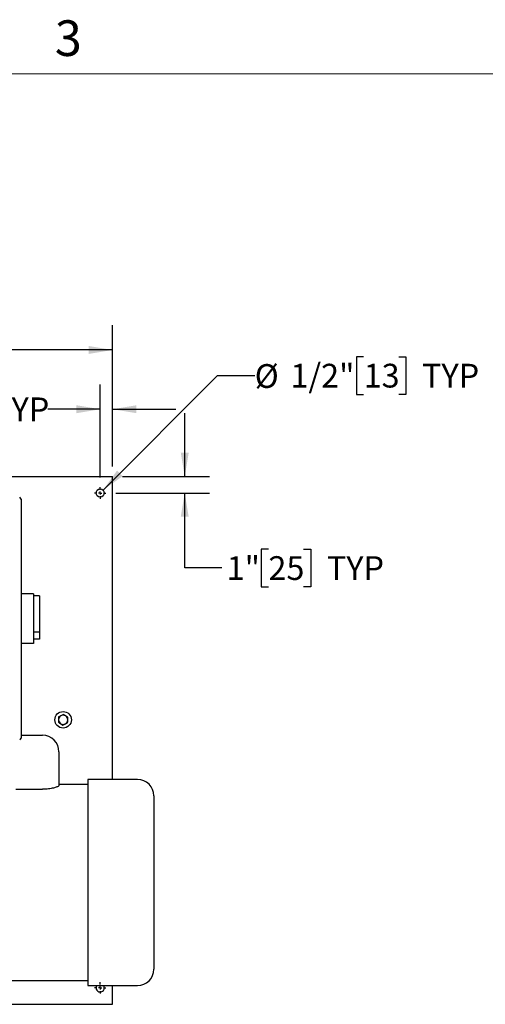
# Model space of a CAD drawing. Units: inches. Extents: x 0.1 to 22.1, y 0.1 to 17.1.
# Drawn here: x 8.1 to 10.4, y 11.3 to 16.3 of the extents above; entities that cross this region are included whole.
import ezdxf

# ---------------------------------------------------------------- set-up
doc = ezdxf.new("R2010")
doc.units = ezdxf.units.IN
doc.header["$MEASUREMENT"] = 0
doc.layers.add('7', color=7, linetype='Continuous', lineweight=25)
doc.styles.add('SLDTEXTSTYLE0', font='TXT', dxfattribs={"width": 0.75})
doc.styles.add('SLDTEXTSTYLE3', font='TXT', dxfattribs={"width": 0.8625})
doc.dimstyles.new('SLDDIMSTYLE0', dxfattribs={"dimtxt": 0.12, "dimasz": 0.12, "dimexe": 0, "dimexo": 0.0625, "dimgap": 0.03, "dimtad": 0, "dimtih": 1, "dimtoh": 1, "dimdec": 6, "dimlfac": 12, "dimrnd": 1e-09, "dimzin": 12, "dimdsep": 46, "dimlunit": 5, "dimtxsty": 'SLDTEXTSTYLE0', "dimsah": 1, "dimcen": 0.09, "dimadec": 0, "dimazin": 3, "dimtfac": 1, "dimtmove": 0, "dimatfit": 0, "dimfxl": 0, "dimfrac": 2, "dimtolj": 1, "dimtzin": 12, "dimarcsym": 0})
doc.dimstyles.new('SLDDIMSTYLE3', dxfattribs={"dimtxt": 0.12, "dimasz": 0.12, "dimexe": 0, "dimexo": 0.0625, "dimgap": 0.03, "dimtad": 0, "dimtih": 1, "dimtoh": 1, "dimlfac": 12, "dimrnd": 1e-09, "dimzin": 12, "dimdsep": 46, "dimlunit": 5, "dimtxsty": 'SLDTEXTSTYLE0', "dimsah": 1, "dimcen": 0.09, "dimadec": 0, "dimazin": 3, "dimtfac": 1, "dimtofl": 0, "dimtmove": 0, "dimatfit": 3, "dimfxl": 0, "dimfrac": 2, "dimtolj": 1, "dimtzin": 12, "dimarcsym": 0})
doc.dimstyles.new('SLDDIMSTYLE4', dxfattribs={"dimtxt": 0.12, "dimasz": 0.12, "dimexe": 0, "dimexo": 0.0625, "dimgap": 0.03, "dimtad": 0, "dimtih": 1, "dimtoh": 1, "dimlfac": 12, "dimrnd": 1e-09, "dimzin": 12, "dimdsep": 46, "dimlunit": 5, "dimtxsty": 'SLDTEXTSTYLE0', "dimsah": 1, "dimcen": 0, "dimadec": 0, "dimazin": 3, "dimtfac": 1, "dimtofl": 0, "dimtmove": 0, "dimatfit": 3, "dimfxl": 0, "dimfrac": 2, "dimtolj": 1, "dimtzin": 12, "dimarcsym": 0})
doc.dimstyles.new('SLDDIMSTYLE5', dxfattribs={"dimtxt": 0.12, "dimasz": 0.12, "dimexe": 0, "dimexo": 0.0625, "dimgap": 0.03, "dimtad": 0, "dimtih": 1, "dimtoh": 1, "dimlfac": 12, "dimrnd": 1e-09, "dimzin": 12, "dimdsep": 46, "dimlunit": 5, "dimtxsty": 'SLDTEXTSTYLE0', "dimsah": 1, "dimcen": 0.09, "dimadec": 0, "dimazin": 3, "dimtfac": 1, "dimtmove": 0, "dimatfit": 0, "dimfxl": 0, "dimfrac": 2, "dimtolj": 1, "dimtzin": 12, "dimarcsym": 0})

# ---------------------------------------------------------------- blocks, each defined once
blk = doc.blocks.new('_D_7')
at = {"layer": '7'}
for p, q in [((9.789, 14.5519), (9.7524, 14.5519)), ((9.7524, 14.5519), (9.7524, 14.3614)), ((9.9663, 14.5519), (10.0029, 14.5519)), ((10.0029, 14.5519), (10.0029, 14.3614)), ((8.4718, 13.8779), (9.0506, 14.4567)), ((9.0506, 14.4567), (9.2381, 14.4567)), ((9.7524, 14.3614), (9.789, 14.3614)), ((10.0029, 14.3614), (9.9663, 14.3614))]:
    blk.add_line(p, q, dxfattribs=at)
blk.add_solid([(8.4718, 13.8779), (8.5708, 13.9486), (8.5425, 13.9769)], dxfattribs=at)
at = {"layer": '7', "char_height": 0.12, "attachment_point": 1, "style": 'SLDTEXTSTYLE0'}
for s, insert in [('%%c', (9.2381, 14.5143)), ('1/2"', (9.419, 14.5161)), ('13', (9.789, 14.5161)), ('TYP', (10.0844, 14.5161))]:
    blk.add_mtext(s, dxfattribs=dict(at, insert=insert))
blk = doc.blocks.new('_D_8')
at = {"layer": '7'}
for p, q in [((8.8845, 13.9465), (8.8845, 14.2665)), ((8.5696, 13.9465), (9.0095, 13.9465)), ((8.5362, 13.8632), (9.0095, 13.8632)), ((8.8845, 13.4845), (8.8845, 13.8632)), ((9.3076, 13.5798), (9.271, 13.5798)), ((9.271, 13.5798), (9.271, 13.3893)), ((9.4849, 13.5798), (9.5215, 13.5798)), ((9.5215, 13.5798), (9.5215, 13.3893)), ((9.072, 13.4845), (8.8845, 13.4845)), ((9.271, 13.3893), (9.3076, 13.3893)), ((9.5215, 13.3893), (9.4849, 13.3893))]:
    blk.add_line(p, q, dxfattribs=at)
for points in [[(8.8845, 13.9465), (8.9045, 14.0665), (8.8645, 14.0665)], [(8.8845, 13.8632), (8.8645, 13.7432), (8.9045, 13.7432)]]:
    blk.add_solid(points, dxfattribs=at)
at = {"layer": '7', "char_height": 0.12, "attachment_point": 1, "style": 'SLDTEXTSTYLE0'}
for s, insert in [('1"', (9.0963, 13.544)), ('25', (9.3076, 13.544)), ('TYP', (9.6031, 13.544))]:
    blk.add_mtext(s, dxfattribs=dict(at, insert=insert))
blk = doc.blocks.new('_D_9')
at = {"layer": '7'}
for p, q in [((7.6156, 14.3818), (7.579, 14.3818)), ((7.579, 14.3818), (7.579, 14.1913)), ((7.7929, 14.3818), (7.8295, 14.3818)), ((7.8295, 14.3818), (7.8295, 14.1913)), ((8.4571, 13.9423), (8.4571, 14.4116)), ((8.5196, 13.9965), (8.5196, 14.4116)), ((8.4571, 14.2866), (8.1922, 14.2866)), ((8.5196, 14.2866), (8.8396, 14.2866)), ((7.579, 14.1913), (7.6156, 14.1913)), ((7.8295, 14.1913), (7.7929, 14.1913))]:
    blk.add_line(p, q, dxfattribs=at)
for points in [[(8.4571, 14.2866), (8.3371, 14.3066), (8.3371, 14.2666)], [(8.5196, 14.2866), (8.6396, 14.2666), (8.6396, 14.3066)]]:
    blk.add_solid(points, dxfattribs=at)
at = {"layer": '7', "char_height": 0.12, "attachment_point": 1, "style": 'SLDTEXTSTYLE0'}
for s, insert in [('3/4"', (7.2456, 14.346)), ('19', (7.6156, 14.346)), ('TYP', (7.911, 14.346))]:
    blk.add_mtext(s, dxfattribs=dict(at, insert=insert))
blk = doc.blocks.new('_D_10')
at = {"layer": '7'}
for p, q in [((4.5196, 13.9965), (4.5196, 14.7109)), ((6.4556, 14.6811), (6.4191, 14.6811)), ((6.4191, 14.6811), (6.4191, 14.4906)), ((6.8103, 14.6811), (6.8469, 14.6811)), ((6.8469, 14.6811), (6.8469, 14.4906)), ((8.5196, 13.9965), (8.5196, 14.7109)), ((4.5196, 14.5859), (6.0723, 14.5859)), ((8.5196, 14.5859), (6.9668, 14.5859)), ((6.4191, 14.4906), (6.4556, 14.4906)), ((6.8469, 14.4906), (6.8103, 14.4906))]:
    blk.add_line(p, q, dxfattribs=at)
for points in [[(4.5196, 14.5859), (4.6396, 14.5659), (4.6396, 14.6059)], [(8.5196, 14.5859), (8.3996, 14.6059), (8.3996, 14.5659)]]:
    blk.add_solid(points, dxfattribs=at)
at = {"layer": '7', "char_height": 0.12, "attachment_point": 1, "style": 'SLDTEXTSTYLE0'}
for s, insert in [('(', (6.0967, 14.6453)), ('48"', (6.1557, 14.6453)), ('1219', (6.4556, 14.6453)), (')', (6.8834, 14.6453))]:
    blk.add_mtext(s, dxfattribs=dict(at, insert=insert))
blk = doc.blocks.new('SW_CENTERMARKSYMBOL_1')
at = {"layer": '7', "color": 0}
for p, q in [((-0.0167, 0), (-0.0292, 0)), ((0, 0), (-0.0083, 0)), ((0, 0.0167), (0, 0.0292)), ((0, 0), (0, 0.0083)), ((0, 0), (0, -0.0083)), ((0, 0), (0.0083, 0)), ((0.0167, 0), (0.0292, 0)), ((0, -0.0167), (0, -0.0292))]:
    blk.add_line(p, q, dxfattribs=at)
blk = doc.blocks.new('SW_CENTERMARKSYMBOL_4')
at = {"layer": '7', "color": 0}
for p, q in [((-0.0167, 0), (-0.0292, 0)), ((0, 0), (-0.0083, 0)), ((0, 0.0167), (0, 0.0292)), ((0, 0), (0, 0.0083)), ((0, 0), (0, -0.0083)), ((0, 0), (0.0083, 0)), ((0.0167, 0), (0.0292, 0)), ((0, -0.0167), (0, -0.0292))]:
    blk.add_line(p, q, dxfattribs=at)

msp = doc.modelspace()

# ---------------------------------------------------------------- linework, layer by layer
at = {"color": 7, "linetype": 'Continuous', "lineweight": 25}
for p, q in [((7.00903462, 13.94650089), (8.51955722, 13.94650089)), ((8.51955722, 13.91004262), (8.51955722, 13.94650089)), ((8.51955722, 12.41587591), (8.51955722, 13.91004262)), ((8.05671503, 13.83168715), (8.05671503, 13.82462592)), ((8.05671503, 13.82462592), (8.05671503, 12.63212591)), ((8.11921504, 13.35337592), (8.05671503, 13.35337592)), ((8.11921504, 13.35337592), (8.11921504, 13.32212591)), ((8.15046504, 13.34295923), (8.11921504, 13.34295923)), ((8.15046504, 13.34295923), (8.15046504, 13.16029363)), ((8.11921504, 13.32212591), (8.11921504, 13.13462589)), ((8.15046504, 13.16029363), (8.11921504, 13.16029363)), ((8.11921504, 13.13462589), (8.11921504, 13.10337589)), ((8.15046504, 13.16029363), (8.15046504, 13.12420926)), ((8.11921504, 13.10337589), (8.05671503, 13.10337589)), ((8.15046504, 13.12420926), (8.11921504, 13.12420926)), ((8.05671503, 12.63920924), (8.16539045, 12.63920924)), ((8.05671503, 12.63212591), (8.05671503, 12.6250647)), ((8.24872392, 12.55587591), (8.24872392, 12.38517966)), ((8.39497393, 12.38983425), (8.24872392, 12.38983425)), ((8.64497396, 12.41587591), (8.39497393, 12.41587591)), ((8.39497393, 12.41587591), (8.39497393, 11.37420926)), ((8.0299739, 12.36621686), (8.16539045, 12.36621686)), ((8.72830723, 12.33254258), (8.72830723, 11.45754254)), ((7.13414053, 11.4002509), (8.39497393, 11.4002509)), ((8.39497393, 11.37420926), (8.64497396, 11.37420926)), ((8.51955722, 11.31629253), (8.51955722, 11.37420926)), ((8.51955722, 11.27983426), (8.51955722, 11.31629253)), ((6.67080719, 11.27983426), (8.51955722, 11.27983426))]:
    msp.add_line(p, q, dxfattribs=at)
for centre, radius in [((8.45705719, 13.86316758), 0.02083333), ((8.26955719, 12.71733424), 0.04166667)]:
    msp.add_circle(centre, radius, dxfattribs=at)
for centre, radius, start, end in [((8.04629833, 13.83168712), 0.01041667, 0, 69), ((8.26955719, 12.71733424), 0.02341667, 118.06729902, 178.06729902), ((8.26955719, 12.71733424), 0.02341667, 58.06729902, 118.06729902), ((8.26955719, 12.71733424), 0.02341667, 358.06729902, 58.06729902), ((8.26955719, 12.71733424), 0.02341667, 178.06729902, 238.06729902), ((8.26955719, 12.71733424), 0.02341667, 238.06729902, 298.06729902), ((8.26955719, 12.71733424), 0.02341667, 298.06729902, 358.06729902), ((8.16539053, 12.55587591), 0.08333333, 0, 90), ((8.04629833, 12.6250647), 0.01041667, 291, 0), ((8.64497386, 12.33254258), 0.08333333, 360, 90), ((8.64497386, 11.45754258), 0.08333333, 270, 360), ((8.45705719, 11.36316758), 0.02083333, 180, 32.00545479), ((8.45705719, 11.36316758), 0.02083333, 147.99454521, 180)]:
    msp.add_arc(centre, radius, start, end, dxfattribs=at)
for points, knots in [([(8.25853952, 12.73799701), (8.25825662, 12.73784617), (8.25422801, 12.73569826), (8.25028029, 12.73359317), (8.24660979, 12.73163592)], [0, 0, 0, 0, 0.0702234275, 1, 1, 1, 1]), ([(8.27046906, 12.7443581), (8.26853162, 12.74332503), (8.26462126, 12.74123998), (8.260579, 12.73908452), (8.25853952, 12.73799701)], [0, 0, 0, 0, 0.4954633941, 1, 1, 1, 1]), ([(8.28194276, 12.73720727), (8.28167068, 12.73737683), (8.27779611, 12.73979153), (8.27399927, 12.7421579), (8.27046906, 12.7443581)], [0, 0, 0, 0, 0.0702212479, 1, 1, 1, 1]), ([(8.29341645, 12.73005643), (8.29155312, 12.73121777), (8.28779223, 12.73356176), (8.28390437, 12.73598475), (8.28194276, 12.73720727)], [0, 0, 0, 0, 0.4954513835, 1, 1, 1, 1]), ([(8.24615376, 12.71812399), (8.24611725, 12.71704207), (8.24596294, 12.71246982), (8.24581266, 12.70801372), (8.24569793, 12.70461206)], [0, 0, 0, 0, 0.2366274961, 1, 1, 1, 1]), ([(8.24569793, 12.70461206), (8.24756127, 12.70345072), (8.25132215, 12.70110672), (8.25521001, 12.69868374), (8.25717163, 12.69746122)], [0, 0, 0, 0, 0.4954513835, 1, 1, 1, 1]), ([(8.24660979, 12.73163592), (8.24657756, 12.73068072), (8.24642904, 12.72628049), (8.24627465, 12.72170569), (8.24615376, 12.71812399)], [0, 0, 0, 0, 0.2170786575, 1, 1, 1, 1]), ([(8.25717163, 12.69746122), (8.25744371, 12.69729166), (8.26131829, 12.69487699), (8.26511512, 12.6925106), (8.26864533, 12.69031039)], [0, 0, 0, 0, 0.070221012, 1, 1, 1, 1]), ([(8.26864533, 12.69031039), (8.27058277, 12.69134345), (8.27449312, 12.6934285), (8.27853539, 12.69558397), (8.28057486, 12.69667148)], [0, 0, 0, 0, 0.4954631875, 1, 1, 1, 1]), ([(8.28057486, 12.69667148), (8.28085776, 12.69682232), (8.28488636, 12.69897025), (8.28883409, 12.70107533), (8.29250459, 12.70303257)], [0, 0, 0, 0, 0.0702236373, 1, 1, 1, 1]), ([(8.29250459, 12.70303257), (8.29261941, 12.70643424), (8.29276981, 12.71089034), (8.29292411, 12.71546259), (8.29296062, 12.71654451)], [0, 0, 0, 0, 0.7633726157, 1, 1, 1, 1]), ([(8.29296062, 12.71654451), (8.29308141, 12.72012621), (8.29323569, 12.72470101), (8.29338421, 12.72910124), (8.29341645, 12.73005643)], [0, 0, 0, 0, 0.7829212388, 1, 1, 1, 1]), ([(8.24872392, 12.38517966), (8.24848428, 12.384482), (8.24800498, 12.38308659), (8.24429034, 12.3805547), (8.2384614, 12.37782709), (8.23050793, 12.37501686), (8.22058817, 12.37230193), (8.20902245, 12.36986872), (8.19612705, 12.36795228), (8.18151475, 12.36651901), (8.17104914, 12.3663229), (8.16539045, 12.36621686)], [0, 0, 0, 0, 0.1085933581, 0.2172002127, 0.3257128841, 0.434229722, 0.544292416, 0.6543380841, 0.7631508816, 0.8719369909, 1, 1, 1, 1])]:
    msp.add_open_spline(points, degree=3, knots=knots, dxfattribs=at)
at = {"layer": '7', "color": 7, "lineweight": 18}
msp.add_line((21.44845, 15.981299), (0.44845, 15.981299), dxfattribs=at)

# ---------------------------------------------------------------- block references
at = {"layer": '7'}
for name, p in [('SW_CENTERMARKSYMBOL_1', (8.45705719, 13.86316758)), ('SW_CENTERMARKSYMBOL_4', (8.45705719, 11.36316758))]:
    msp.add_blockref(name, p, dxfattribs=at)

# ---------------------------------------------------------------- texts
at = {"layer": '7', "insert": (8.29596214, 16.25153254), "char_height": 0.18, "attachment_point": 2, "style": 'SLDTEXTSTYLE3'}
msp.add_mtext('3', dxfattribs=at)

# ---------------------------------------------------------------- dimensions: what is measured, and where the dimension line sits
at = {"layer": '7'}
for base, p1, p2, text, dimstyle, picture, middle in [((8.51955719, 14.58588269), (4.51955719, 13.94650091), (8.51955719, 13.94650091), '(<>)', 'SLDDIMSTYLE3', '_D_10', (6.51955719, 14.58588269)), ((8.45705719, 14.2865515), (8.51955719, 13.94650091), (8.45705719, 13.89233424), '<> TYP', 'SLDDIMSTYLE0', '_D_9', (7.70675033, 14.2865515))]:
    dim = msp.add_linear_dim(base=base, p1=p1, p2=p2, text=text, dimstyle=dimstyle, dxfattribs=at)
    dim.commit()
    dim.dimension.update_dxf_attribs({"geometry": picture, "text_midpoint": middle, "dimtype": 160})
dim = msp.add_diameter_dim_2p(p1=(8.4423258, 13.84843619), p2=(8.47178859, 13.87789897), text='<> TYP', dimstyle='SLDDIMSTYLE4', dxfattribs=at)
dim.commit()
dim.dimension.update_dxf_attribs({"geometry": '_D_7', "text_midpoint": (9.78966769, 14.45666558), "dimtype": 163})
dim = msp.add_linear_dim(base=(8.88445008, 13.94650091), p1=(8.48622386, 13.86316758), p2=(8.51955719, 13.94650091), angle=90, text='<> TYP', dimstyle='SLDDIMSTYLE5', dxfattribs=at)
dim.commit()
dim.dimension.update_dxf_attribs({"geometry": '_D_8', "text_midpoint": (8.88445008, 13.48453504), "dimtype": 160})

doc.saveas('drawing.dxf')
